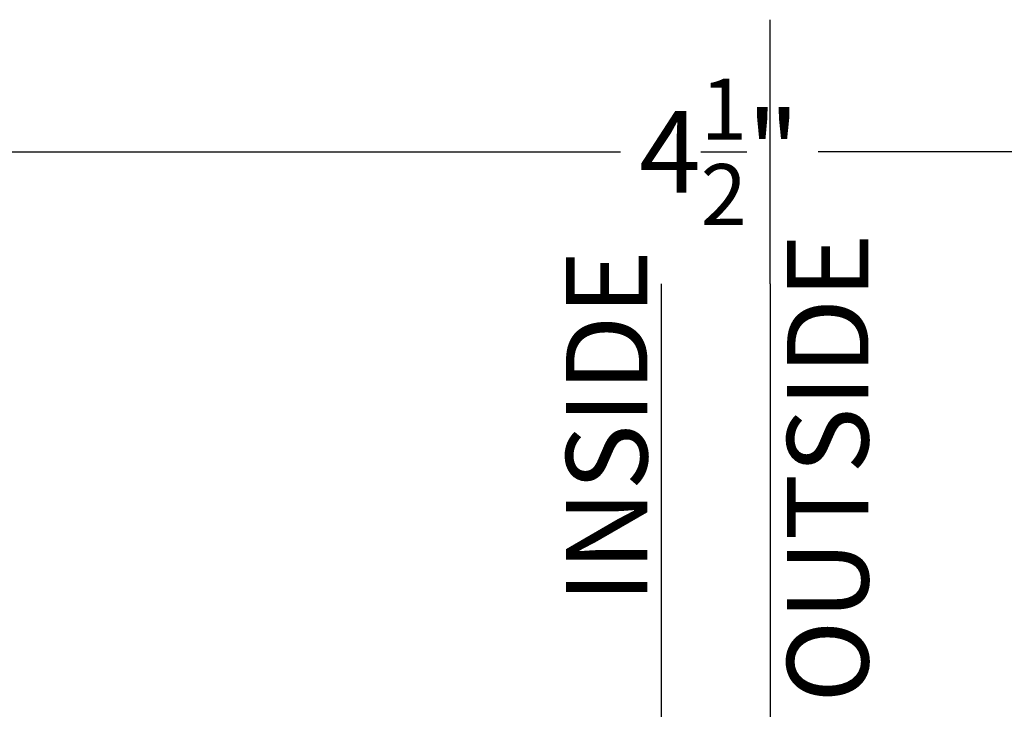
# Model space of a CAD drawing. Units: inches. Extents: x 0 to 108, y 0 to 43.
# Drawn here: x 78 to 81, y 23 to 24 of the extents above; entities that cross this region are included whole.
import ezdxf

# ---------------------------------------------------------------- set-up
doc = ezdxf.new("R2010")
doc.units = ezdxf.units.IN
doc.header["$LTSCALE"] = 0.25
doc.header["$MEASUREMENT"] = 0
for name, color, linetype in [('Arcadia-Dim', 4, 'Continuous'), ('Arcadia-Profile', 6, 'Continuous'), ('Arcadia-Text', 3, 'Continuous')]:
    doc.layers.add(name, color=color, linetype=linetype)
doc.styles.get("Standard").update_dxf_attribs({"font": 'ARIALN.TTF'})
doc.dimstyles.new('Arcadia-2', dxfattribs={"dimscale": 2, "dimtxt": 0.0938, "dimasz": 0.0938, "dimexe": 0.0546, "dimexo": 0.0469, "dimgap": 0.0469, "dimtad": 0, "dimtih": 1, "dimdec": 4, "dimzin": 3, "dimdsep": 46, "dimlunit": 4, "dimtxsty": 'Standard', "dimblk": 'ARCHTICK', "dimcen": 0.0469, "dimdle": 0.0546, "dimclrd": 256, "dimclre": 256, "dimclrt": 256, "dimadec": 0, "dimazin": 0, "dimtfac": 0.75, "dimtdec": 4, "dimtix": 1, "dimtmove": 2, "dimatfit": 3, "dimfxl": 1, "dimtolj": 1, "dimtzin": 3, "dimlwd": -3, "dimlwe": -3, "dimarcsym": 0})

# ---------------------------------------------------------------- blocks, each defined once
blk = doc.blocks.new('_ArchTick')
at = {"color": 0, "linetype": 'ByBlock', "lineweight": -3, "const_width": 0.15}
blk.add_lwpolyline([(-0.5, -0.5), (0.5, 0.5)], dxfattribs=at)
blk = doc.blocks.new('*D34')
at = {"layer": 'Arcadia-Dim', "lineweight": -3, "transparency": 16777216}
for p, q in [((77.7064, 21.4625), (77.7064, 24.1115)), ((82.2064, 21.4625), (82.2064, 24.1115)), ((77.5972, 24.0023), (79.7287, 24.0023)), ((82.3156, 24.0023), (80.1841, 24.0023))]:
    blk.add_line(p, q, dxfattribs=at)
at = {"layer": 'Defpoints', "color": 0, "lineweight": -3, "transparency": 16777216}
for p in [(82.2064, 24.0023), (77.7064, 21.3687), (82.2064, 21.3687)]:
    blk.add_point(p, dxfattribs=at)
at = {"layer": 'Arcadia-Dim', "lineweight": -3, "transparency": 16777216, "xscale": 0.1876, "yscale": 0.1876, "zscale": 0.1876, "rotation": 180}
blk.add_blockref('_ArchTick', (77.7064, 24.0023), dxfattribs=at)
at = {"layer": 'Arcadia-Dim', "lineweight": -3, "transparency": 16777216, "xscale": 0.1876, "yscale": 0.1876, "zscale": 0.1876}
blk.add_blockref('_ArchTick', (82.2064, 24.0023), dxfattribs=at)
at = {"layer": 'Arcadia-Dim', "lineweight": -3, "transparency": 16777216, "insert": (79.9564, 24.0023), "char_height": 0.1876, "attachment_point": 5}
blk.add_mtext('\\A1;4{\\H0.75x;\\S1/2;}"', dxfattribs=at)
blk = doc.blocks.new('*U49')
at = {"layer": 'Arcadia-Profile'}
for p, q in [((0, 0.03125), (0, 1.78125)), ((0.25, 1.78125), (0.25, 0.03125)), ((0.03125, 0), (0, 0.03125)), ((0.25, 0.03125), (0.21875, 0)), ((0.21875, 0), (0.03125, 0))]:
    blk.add_line(p, q, dxfattribs=at)

msp = doc.modelspace()

# ---------------------------------------------------------------- linework, layer by layer
at = {"layer": 'Arcadia-Dim', "lineweight": -3}
msp.add_line((80.07354, 23.69835), (80.07354, 24.30665), dxfattribs=at)

# ---------------------------------------------------------------- block references
at = {"layer": 'Arcadia-Profile', "lineweight": -3}
msp.add_blockref('*U49', (79.82354, 21.9171), dxfattribs=at)

# ---------------------------------------------------------------- texts
at = {"layer": 'Arcadia-Text', "lineweight": -3}
for s, p in [('OUTSIDE', (80.3, 22.73339)), ('INSIDE', (79.79084, 22.96245))]:
    msp.add_text(s, height=0.1875, rotation=90, dxfattribs=at).set_placement(p)

# ---------------------------------------------------------------- dimensions: what is measured, and where the dimension line sits
at = {"layer": 'Arcadia-Dim', "lineweight": -3}
dim = msp.add_linear_dim(base=(82.20637, 24.00231), p1=(77.70637, 21.36868), p2=(82.20637, 21.36868), dimstyle='Arcadia-2', dxfattribs=at)
dim.commit()
dim.dimension.update_dxf_attribs({"geometry": '*D34', "text_midpoint": (79.95637, 24.00231)})

doc.saveas('drawing.dxf')
